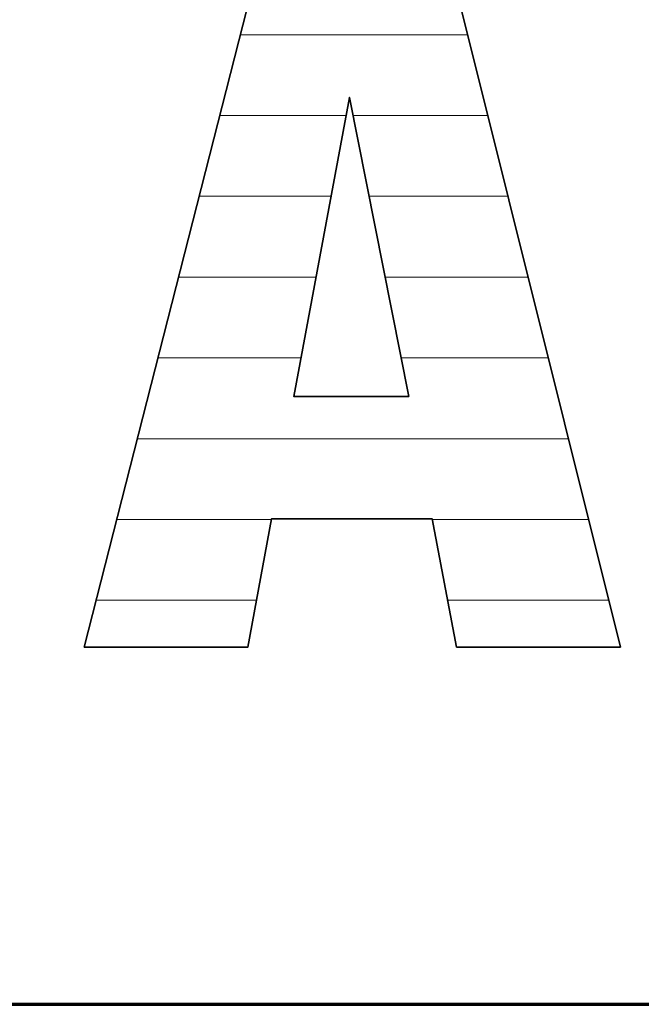
# Model space of a CAD drawing. Units: millimetres. Extents: x 59 to 11996, y 24 to 8424.
# Drawn here: x 8411 to 8465, y 224 to 309 of the extents above; entities that cross this region are included whole.
import ezdxf

# ---------------------------------------------------------------- set-up
doc = ezdxf.new("R2010")
doc.units = ezdxf.units.MM
doc.header["$MEASUREMENT"] = 0
doc.layers.add('(1) Shape lines', color=7, linetype='Continuous', lineweight=35)
doc.layers.add('(9) Sheet', color=7, linetype='Continuous', lineweight=35)

# ---------------------------------------------------------------- blocks, each defined once
blk = doc.blocks.new('HATCH_757_49c20aa0-c546-4bd6-80c2-65388d571674')
at = {"layer": '(1) Shape lines', "color": 0, "lineweight": 9}
for p, q in [((8419.931, 266), (8419.68, 266)), ((8419.931, 259), (8417.895, 259))]:
    blk.add_line(p, q, dxfattribs=at)
blk = doc.blocks.new('HATCH_762_62620ee6-a565-426a-8b04-fea42bfdf9cc')
at = {"layer": '(1) Shape lines', "color": 0, "lineweight": 9}
for p, q in [((8420.842, 266), (8419.931, 266)), ((8427.31, 259), (8419.931, 259))]:
    blk.add_line(p, q, dxfattribs=at)
blk = doc.blocks.new('HATCH_763_528478c8-0f52-4325-aa12-4d1b484dcbba')
at = {"layer": '(1) Shape lines', "color": 0, "lineweight": 9}
for p, q in [((8431.048, 308), (8430.387, 308)), ((8431.048, 301), (8428.602, 301)), ((8431.048, 294), (8426.818, 294)), ((8431.048, 287), (8425.033, 287)), ((8431.048, 280), (8423.249, 280)), ((8431.048, 273), (8421.464, 273)), ((8431.048, 266), (8420.842, 266)), ((8431.048, 259), (8427.31, 259))]:
    blk.add_line(p, q, dxfattribs=at)
blk = doc.blocks.new('HATCH_768_e1df103b-ca9b-43a7-b292-1bb33bfa6271')
at = {"layer": '(1) Shape lines', "color": 0, "lineweight": 9}
for p, q in [((8431.081, 308), (8431.048, 308)), ((8431.169, 301), (8431.048, 301)), ((8431.257, 294), (8431.048, 294)), ((8431.346, 287), (8431.048, 287)), ((8431.434, 280), (8431.048, 280)), ((8431.522, 273), (8431.048, 273)), ((8431.61, 266), (8431.048, 266)), ((8431.698, 259), (8431.048, 259))]:
    blk.add_line(p, q, dxfattribs=at)
blk = doc.blocks.new('HATCH_769_e643cf9c-dfd9-4371-b213-43c6ba540e4c')
at = {"layer": '(1) Shape lines', "color": 0, "lineweight": 9}
for p, q in [((8431.704, 308), (8431.081, 308)), ((8431.704, 301), (8431.169, 301)), ((8431.704, 294), (8431.257, 294)), ((8431.704, 287), (8431.346, 287)), ((8431.704, 280), (8431.434, 280)), ((8431.704, 273), (8431.522, 273)), ((8431.704, 266), (8431.61, 266)), ((8431.704, 259), (8431.698, 259))]:
    blk.add_line(p, q, dxfattribs=at)
blk = doc.blocks.new('HATCH_774_15748db4-49fd-44f9-8a22-d763d9265885')
at = {"layer": '(1) Shape lines', "color": 0, "lineweight": 9}
for p, q in [((8431.856, 308), (8431.704, 308)), ((8432.062, 301), (8431.704, 301)), ((8432.267, 294), (8431.704, 294)), ((8432.473, 287), (8431.704, 287)), ((8432.679, 280), (8431.704, 280)), ((8432.884, 273), (8431.704, 273)), ((8433.08, 266), (8431.704, 266)), ((8431.793, 259), (8431.704, 259))]:
    blk.add_line(p, q, dxfattribs=at)
blk = doc.blocks.new('HATCH_775_df1fc4e0-d379-424f-8945-7d5571e7a612')
at = {"layer": '(1) Shape lines', "color": 0, "lineweight": 9}
for p, q in [((8433.089, 308), (8431.856, 308)), ((8433.089, 301), (8432.062, 301)), ((8433.089, 294), (8432.267, 294)), ((8433.089, 287), (8432.473, 287)), ((8433.089, 280), (8432.679, 280)), ((8433.089, 273), (8432.884, 273))]:
    blk.add_line(p, q, dxfattribs=at)
blk = doc.blocks.new('HATCH_780_7390a08a-5019-48c1-aab9-4c7ca5f49e52')
at = {"layer": '(1) Shape lines', "color": 0, "lineweight": 9}
for p, q in [((8433.098, 308), (8433.089, 308)), ((8433.11, 301), (8433.089, 301)), ((8433.122, 294), (8433.089, 294)), ((8433.135, 287), (8433.089, 287)), ((8433.147, 280), (8433.089, 280)), ((8433.16, 273), (8433.089, 273))]:
    blk.add_line(p, q, dxfattribs=at)
blk = doc.blocks.new('HATCH_781_15154299-3bd5-4103-9c01-44e89cdb3eb8')
at = {"layer": '(1) Shape lines', "color": 0, "lineweight": 9}
for p, q in [((8433.172, 308), (8433.098, 308)), ((8433.172, 301), (8433.11, 301)), ((8433.172, 294), (8433.122, 294)), ((8433.172, 287), (8433.135, 287)), ((8433.172, 280), (8433.147, 280)), ((8433.172, 273), (8433.16, 273))]:
    blk.add_line(p, q, dxfattribs=at)
blk = doc.blocks.new('HATCH_786_537d389d-6fd1-4e9b-bfc8-0d344fc648e5')
at = {"layer": '(1) Shape lines', "color": 0, "lineweight": 9}
for p, q in [((8433.275, 308), (8433.172, 308)), ((8433.414, 301), (8433.172, 301)), ((8433.554, 294), (8433.172, 294)), ((8433.693, 287), (8433.172, 287)), ((8433.833, 280), (8433.172, 280)), ((8433.972, 273), (8433.172, 273))]:
    blk.add_line(p, q, dxfattribs=at)
blk = doc.blocks.new('HATCH_787_09ad9296-5edb-4761-b814-cba7cfb1b704')
at = {"layer": '(1) Shape lines', "color": 0, "lineweight": 9}
for p, q in [((8434.111, 308), (8433.275, 308)), ((8434.111, 301), (8433.414, 301)), ((8434.111, 294), (8433.554, 294)), ((8434.111, 287), (8433.693, 287)), ((8434.111, 280), (8433.833, 280)), ((8434.111, 273), (8433.972, 273))]:
    blk.add_line(p, q, dxfattribs=at)
blk = doc.blocks.new('HATCH_792_dda58c43-567d-40d2-822d-1bce18c42990')
at = {"layer": '(1) Shape lines', "color": 0, "lineweight": 9}
for p, q in [((8434.213, 308), (8434.111, 308)), ((8434.351, 301), (8434.111, 301)), ((8434.49, 294), (8434.111, 294)), ((8434.628, 287), (8434.111, 287)), ((8434.766, 280), (8434.111, 280)), ((8434.905, 273), (8434.111, 273))]:
    blk.add_line(p, q, dxfattribs=at)
blk = doc.blocks.new('HATCH_793_e63cb327-ce78-431a-af68-7180c904ee92')
at = {"layer": '(1) Shape lines', "color": 0, "lineweight": 9}
for p, q in [((8435.042, 308), (8434.213, 308)), ((8435.042, 301), (8434.351, 301)), ((8435.042, 294), (8434.49, 294)), ((8435.042, 287), (8434.628, 287)), ((8435.042, 280), (8434.766, 280)), ((8435.042, 273), (8434.905, 273))]:
    blk.add_line(p, q, dxfattribs=at)
blk = doc.blocks.new('HATCH_798_4f42323c-14a5-4f11-97c2-1d53c53a3caa')
at = {"layer": '(1) Shape lines', "color": 0, "lineweight": 9}
blk.add_line((8436.697, 273), (8435.042, 273), dxfattribs=at)
blk = doc.blocks.new('HATCH_799_b9289d63-ec4e-4e42-b64e-e83e5fa17a7a')
at = {"layer": '(1) Shape lines', "color": 0, "lineweight": 9}
blk.add_line((8439.851, 273), (8436.697, 273), dxfattribs=at)
blk = doc.blocks.new('HATCH_800_9c6cab02-c01f-46b4-9235-04dc62725b5c')
at = {"layer": '(1) Shape lines', "color": 0, "lineweight": 9}
for p, q in [((8437.387, 308), (8435.042, 308)), ((8439.56, 301), (8435.042, 301)), ((8438.261, 294), (8435.042, 294)), ((8436.962, 287), (8435.042, 287)), ((8435.664, 280), (8435.042, 280))]:
    blk.add_line(p, q, dxfattribs=at)
blk = doc.blocks.new('HATCH_801_0bbeffff-a363-481a-ad93-e398a463fe8d')
at = {"layer": '(1) Shape lines', "color": 0, "lineweight": 9}
blk.add_line((8439.851, 308), (8437.387, 308), dxfattribs=at)
blk = doc.blocks.new('HATCH_806_d425dd17-44ba-4b1b-ae85-22881b415080')
at = {"layer": '(1) Shape lines', "color": 0, "lineweight": 9}
blk.add_line((8440.194, 273), (8439.851, 273), dxfattribs=at)
blk = doc.blocks.new('HATCH_807_bd047f54-61ac-4d2b-9886-dbb18e57fcff')
at = {"layer": '(1) Shape lines', "color": 0, "lineweight": 9}
blk.add_line((8440.849, 273), (8440.194, 273), dxfattribs=at)
blk = doc.blocks.new('HATCH_808_3c274db2-2250-420b-a648-b4281f1e50f4')
at = {"layer": '(1) Shape lines', "color": 0, "lineweight": 9}
for p, q in [((8440.181, 308), (8439.851, 308)), ((8440.627, 301), (8440.161, 301))]:
    blk.add_line(p, q, dxfattribs=at)
blk = doc.blocks.new('HATCH_809_e9e3b98a-28b7-437d-8418-8a448e0ca314')
at = {"layer": '(1) Shape lines', "color": 0, "lineweight": 9}
for p, q in [((8440.849, 308), (8440.181, 308)), ((8440.849, 301), (8440.627, 301))]:
    blk.add_line(p, q, dxfattribs=at)
blk = doc.blocks.new('HATCH_813_b1d7e04b-2928-49a6-88a2-82ab206f6311')
at = {"layer": '(1) Shape lines', "color": 0, "lineweight": 9}
blk.add_line((8441.073, 273), (8440.849, 273), dxfattribs=at)
blk = doc.blocks.new('HATCH_814_c06b5bcb-89dd-4333-9fdd-ac1ce7c0e058')
at = {"layer": '(1) Shape lines', "color": 0, "lineweight": 9}
blk.add_line((8441.501, 273), (8441.073, 273), dxfattribs=at)
blk = doc.blocks.new('HATCH_815_2a09f438-5ee0-4066-b1ac-d56fc25c969f')
at = {"layer": '(1) Shape lines', "color": 0, "lineweight": 9}
for p, q in [((8441.027, 308), (8440.849, 308)), ((8441.268, 301), (8440.849, 301))]:
    blk.add_line(p, q, dxfattribs=at)
blk = doc.blocks.new('HATCH_816_2e76c218-99d8-41e4-badd-e70c70c698b1')
at = {"layer": '(1) Shape lines', "color": 0, "lineweight": 9}
for p, q in [((8441.501, 308), (8441.027, 308)), ((8441.501, 301), (8441.268, 301))]:
    blk.add_line(p, q, dxfattribs=at)
blk = doc.blocks.new('HATCH_819_1740e003-1300-4a8a-9701-3eef53a28d5b')
at = {"layer": '(1) Shape lines', "color": 0, "lineweight": 9}
blk.add_line((8441.691, 273), (8441.501, 273), dxfattribs=at)
blk = doc.blocks.new('HATCH_820_b13ef0a8-004b-4c1d-9dee-bbc19d8e9877')
at = {"layer": '(1) Shape lines', "color": 0, "lineweight": 9}
blk.add_line((8442.053, 273), (8441.691, 273), dxfattribs=at)
blk = doc.blocks.new('HATCH_821_2b7c8fda-2c98-4a23-9281-c6f94b4c7fdf')
at = {"layer": '(1) Shape lines', "color": 0, "lineweight": 9}
for p, q in [((8441.633, 308), (8441.501, 308)), ((8441.81, 301), (8441.501, 301)), ((8441.988, 294), (8441.549, 294))]:
    blk.add_line(p, q, dxfattribs=at)
blk = doc.blocks.new('HATCH_822_c51f844c-25cc-4988-8fc4-07f89ae01e65')
at = {"layer": '(1) Shape lines', "color": 0, "lineweight": 9}
for p, q in [((8442.053, 308), (8441.633, 308)), ((8442.053, 301), (8441.81, 301)), ((8442.053, 294), (8441.988, 294))]:
    blk.add_line(p, q, dxfattribs=at)
blk = doc.blocks.new('HATCH_825_a62650e8-f876-4e21-ace4-6c07556c6b1d')
at = {"layer": '(1) Shape lines', "color": 0, "lineweight": 9}
blk.add_line((8443.063, 273), (8442.053, 273), dxfattribs=at)
blk = doc.blocks.new('HATCH_826_3c138148-68b1-4334-b1b4-e0e55d7338df')
at = {"layer": '(1) Shape lines', "color": 0, "lineweight": 9}
blk.add_line((8444.987, 273), (8443.063, 273), dxfattribs=at)
blk = doc.blocks.new('HATCH_827_59ce3063-d79a-415d-b44d-ab2e97975e0b')
at = {"layer": '(1) Shape lines', "color": 0, "lineweight": 9}
for p, q in [((8442.468, 308), (8442.053, 308)), ((8443.031, 301), (8442.053, 301)), ((8443.593, 294), (8442.053, 294)), ((8444.156, 287), (8442.936, 287)), ((8444.718, 280), (8444.323, 280))]:
    blk.add_line(p, q, dxfattribs=at)
blk = doc.blocks.new('HATCH_828_d7c61600-0a0e-4b63-84c9-0b9b52a1fca7')
at = {"layer": '(1) Shape lines', "color": 0, "lineweight": 9}
for p, q in [((8444.987, 308), (8442.468, 308)), ((8444.987, 301), (8443.031, 301)), ((8444.987, 294), (8443.593, 294)), ((8444.987, 287), (8444.156, 287)), ((8444.987, 280), (8444.718, 280))]:
    blk.add_line(p, q, dxfattribs=at)
blk = doc.blocks.new('HATCH_831_4f86160f-e0e9-4aca-8742-737f80ad5c38')
at = {"layer": '(1) Shape lines', "color": 0, "lineweight": 9}
for p, q in [((8445.01, 308), (8444.987, 308)), ((8445.041, 301), (8444.987, 301)), ((8445.072, 294), (8444.987, 294)), ((8445.103, 287), (8444.987, 287)), ((8445.134, 280), (8444.987, 280)), ((8445.165, 273), (8444.987, 273))]:
    blk.add_line(p, q, dxfattribs=at)
blk = doc.blocks.new('HATCH_832_9f658930-9f51-44fd-a5fa-960bde251026')
at = {"layer": '(1) Shape lines', "color": 0, "lineweight": 9}
for p, q in [((8445.195, 308), (8445.01, 308)), ((8445.195, 301), (8445.041, 301)), ((8445.195, 294), (8445.072, 294)), ((8445.195, 287), (8445.103, 287)), ((8445.195, 280), (8445.134, 280)), ((8445.195, 273), (8445.165, 273))]:
    blk.add_line(p, q, dxfattribs=at)
blk = doc.blocks.new('HATCH_835_280f2919-fa5c-437a-86a2-e22081fb62ee')
at = {"layer": '(1) Shape lines', "color": 0, "lineweight": 9}
for p, q in [((8445.255, 308), (8445.195, 308)), ((8445.335, 301), (8445.195, 301)), ((8445.416, 294), (8445.195, 294)), ((8445.496, 287), (8445.195, 287)), ((8445.577, 280), (8445.195, 280)), ((8445.657, 273), (8445.195, 273))]:
    blk.add_line(p, q, dxfattribs=at)
blk = doc.blocks.new('HATCH_836_8166e57f-58b4-45e0-b6a8-3f2a083e9e57')
at = {"layer": '(1) Shape lines', "color": 0, "lineweight": 9}
for p, q in [((8445.737, 308), (8445.255, 308)), ((8445.737, 301), (8445.335, 301)), ((8445.737, 294), (8445.416, 294)), ((8445.737, 287), (8445.496, 287)), ((8445.737, 280), (8445.577, 280)), ((8445.737, 273), (8445.657, 273))]:
    blk.add_line(p, q, dxfattribs=at)
blk = doc.blocks.new('HATCH_839_d3c16f85-8b67-4713-8804-e8ca51fbf15c')
at = {"layer": '(1) Shape lines', "color": 0, "lineweight": 9}
for p, q in [((8445.842, 308), (8445.737, 308)), ((8445.985, 301), (8445.737, 301)), ((8446.127, 294), (8445.737, 294)), ((8446.269, 287), (8445.737, 287)), ((8446.412, 280), (8445.737, 280)), ((8446.554, 273), (8445.737, 273))]:
    blk.add_line(p, q, dxfattribs=at)
blk = doc.blocks.new('HATCH_840_e00b44e7-0f24-4ca5-9d5e-e523a7eb3ef9')
at = {"layer": '(1) Shape lines', "color": 0, "lineweight": 9}
for p, q in [((8446.696, 308), (8445.842, 308)), ((8446.696, 301), (8445.985, 301)), ((8446.696, 294), (8446.127, 294)), ((8446.696, 287), (8446.269, 287)), ((8446.696, 280), (8446.412, 280)), ((8446.696, 273), (8446.554, 273))]:
    blk.add_line(p, q, dxfattribs=at)
blk = doc.blocks.new('HATCH_842_6d2047f0-ecfa-457a-a4d4-f976eba744d7')
at = {"layer": '(1) Shape lines', "color": 0, "lineweight": 9}
for p, q in [((8446.732, 308), (8446.696, 308)), ((8446.78, 301), (8446.696, 301)), ((8446.829, 294), (8446.696, 294)), ((8446.877, 287), (8446.696, 287)), ((8446.926, 280), (8446.696, 280)), ((8446.974, 273), (8446.696, 273))]:
    blk.add_line(p, q, dxfattribs=at)
blk = doc.blocks.new('HATCH_843_2b79101e-c54a-4a66-b65e-9edc6242846e')
at = {"layer": '(1) Shape lines', "color": 0, "lineweight": 9}
for p, q in [((8447.023, 308), (8446.732, 308)), ((8447.023, 301), (8446.78, 301)), ((8447.023, 294), (8446.829, 294)), ((8447.023, 287), (8446.877, 287)), ((8447.023, 280), (8446.926, 280)), ((8447.023, 273), (8446.974, 273))]:
    blk.add_line(p, q, dxfattribs=at)
blk = doc.blocks.new('HATCH_844_c2d6ef1f-cece-471e-9492-692ace2fd282')
at = {"layer": '(1) Shape lines', "color": 0, "lineweight": 9}
for p, q in [((8447.187, 308), (8447.023, 308)), ((8447.41, 301), (8447.023, 301)), ((8447.632, 294), (8447.023, 294)), ((8447.855, 287), (8447.023, 287)), ((8448.078, 280), (8447.023, 280)), ((8448.301, 273), (8447.023, 273)), ((8448.523, 266), (8447.032, 266)), ((8448.746, 259), (8448.368, 259))]:
    blk.add_line(p, q, dxfattribs=at)
blk = doc.blocks.new('HATCH_845_629dd2b8-5934-4c5a-9101-9030a2aefb4b')
at = {"layer": '(1) Shape lines', "color": 0, "lineweight": 9}
for p, q in [((8448.822, 308), (8447.187, 308)), ((8448.822, 301), (8447.41, 301)), ((8448.822, 294), (8447.632, 294)), ((8448.822, 287), (8447.855, 287)), ((8448.822, 280), (8448.078, 280)), ((8448.822, 273), (8448.301, 273)), ((8448.822, 266), (8448.523, 266)), ((8448.822, 259), (8448.746, 259))]:
    blk.add_line(p, q, dxfattribs=at)
blk = doc.blocks.new('HATCH_846_d9f150e0-ac05-4279-95ea-75d4f96e7117')
at = {"layer": '(1) Shape lines', "color": 0, "lineweight": 9}
for p, q in [((8448.85, 308), (8448.822, 308)), ((8448.888, 301), (8448.822, 301)), ((8448.926, 294), (8448.822, 294)), ((8448.965, 287), (8448.822, 287)), ((8449.003, 280), (8448.822, 280)), ((8449.041, 273), (8448.822, 273)), ((8449.08, 266), (8448.822, 266)), ((8449.118, 259), (8448.822, 259))]:
    blk.add_line(p, q, dxfattribs=at)
blk = doc.blocks.new('HATCH_847_2065b884-467a-4d20-9d33-0b42c20af9df')
at = {"layer": '(1) Shape lines', "color": 0, "lineweight": 9}
for p, q in [((8449.14, 308), (8448.85, 308)), ((8449.14, 301), (8448.888, 301)), ((8449.14, 294), (8448.926, 294)), ((8449.14, 287), (8448.965, 287)), ((8449.14, 280), (8449.003, 280)), ((8449.14, 273), (8449.041, 273)), ((8449.14, 266), (8449.08, 266)), ((8449.14, 259), (8449.118, 259))]:
    blk.add_line(p, q, dxfattribs=at)
blk = doc.blocks.new('HATCH_848_0e904a72-fcf1-42e1-a5fe-566ecf29c1c5')
at = {"layer": '(1) Shape lines', "color": 0, "lineweight": 9}
for p, q in [((8449.241, 308), (8449.14, 308)), ((8449.421, 301), (8449.14, 301)), ((8449.602, 294), (8449.14, 294)), ((8449.783, 287), (8449.14, 287)), ((8449.964, 280), (8449.14, 280)), ((8450.145, 273), (8449.14, 273)), ((8450.326, 266), (8449.14, 266)), ((8450.506, 259), (8449.14, 259))]:
    blk.add_line(p, q, dxfattribs=at)
blk = doc.blocks.new('HATCH_849_d030192c-0d85-4a0d-b1b9-dba9946fcf94')
at = {"layer": '(1) Shape lines', "color": 0, "lineweight": 9}
for p, q in [((8450.11, 308), (8449.241, 308)), ((8450.611, 301), (8449.421, 301)), ((8450.611, 294), (8449.602, 294)), ((8450.611, 287), (8449.783, 287)), ((8450.611, 280), (8449.964, 280)), ((8450.611, 273), (8450.145, 273)), ((8450.611, 266), (8450.326, 266)), ((8450.611, 259), (8450.506, 259))]:
    blk.add_line(p, q, dxfattribs=at)
blk = doc.blocks.new('HATCH_850_d16a3ed0-b59f-4cea-8774-6ff3ed64c7fd')
at = {"layer": '(1) Shape lines', "color": 0, "lineweight": 9}
for p, q in [((8451.854, 301), (8450.611, 301)), ((8453.599, 294), (8450.611, 294)), ((8455.343, 287), (8450.611, 287)), ((8457.088, 280), (8450.611, 280)), ((8458.832, 273), (8450.611, 273)), ((8460.577, 266), (8450.611, 266)), ((8462.321, 259), (8450.611, 259))]:
    blk.add_line(p, q, dxfattribs=at)
blk = doc.blocks.new('GROUP_0_5fb0d819-f941-4478-aea4-999b3ca3699f')
at = {"layer": '(9) Sheet', "color": 7, "lineweight": 70, "ltscale": 60}
blk.add_line((459.062, 224), (11739.062, 224), dxfattribs=at)
at = {"layer": '(9) Sheet', "color": 7, "linetype": 'Continuous', "lineweight": 70, "ltscale": 60}
blk.add_lwpolyline([(8053.262, 224), (11739.062, 224), (11739.062, 1344)], dxfattribs=at)
at = {"layer": '(9) Sheet', "color": 7, "linetype": 'Continuous', "lineweight": 35, "ltscale": 20}
for points in [[(8416.864, 254.954), (8431.048, 254.954), (8433.089, 266.047), (8447.023, 266.047), (8449.14, 254.954), (8463.33, 254.954), (8448.822, 313.169), (8431.704, 313.169)], [(8444.987, 276.648), (8435.042, 276.648), (8439.851, 302.568)]]:
    blk.add_lwpolyline(points, close=True, dxfattribs=at)
at = {"layer": '(1) Shape lines', "color": 154, "linetype": 'ByBlock'}
for name in ['HATCH_763_528478c8-0f52-4325-aa12-4d1b484dcbba', 'HATCH_768_e1df103b-ca9b-43a7-b292-1bb33bfa6271', 'HATCH_769_e643cf9c-dfd9-4371-b213-43c6ba540e4c', 'HATCH_774_15748db4-49fd-44f9-8a22-d763d9265885', 'HATCH_775_df1fc4e0-d379-424f-8945-7d5571e7a612', 'HATCH_780_7390a08a-5019-48c1-aab9-4c7ca5f49e52', 'HATCH_781_15154299-3bd5-4103-9c01-44e89cdb3eb8', 'HATCH_786_537d389d-6fd1-4e9b-bfc8-0d344fc648e5', 'HATCH_787_09ad9296-5edb-4761-b814-cba7cfb1b704', 'HATCH_792_dda58c43-567d-40d2-822d-1bce18c42990', 'HATCH_793_e63cb327-ce78-431a-af68-7180c904ee92', 'HATCH_800_9c6cab02-c01f-46b4-9235-04dc62725b5c', 'HATCH_801_0bbeffff-a363-481a-ad93-e398a463fe8d', 'HATCH_808_3c274db2-2250-420b-a648-b4281f1e50f4', 'HATCH_809_e9e3b98a-28b7-437d-8418-8a448e0ca314', 'HATCH_815_2a09f438-5ee0-4066-b1ac-d56fc25c969f', 'HATCH_816_2e76c218-99d8-41e4-badd-e70c70c698b1', 'HATCH_821_2b7c8fda-2c98-4a23-9281-c6f94b4c7fdf', 'HATCH_822_c51f844c-25cc-4988-8fc4-07f89ae01e65', 'HATCH_827_59ce3063-d79a-415d-b44d-ab2e97975e0b', 'HATCH_828_d7c61600-0a0e-4b63-84c9-0b9b52a1fca7', 'HATCH_831_4f86160f-e0e9-4aca-8742-737f80ad5c38', 'HATCH_832_9f658930-9f51-44fd-a5fa-960bde251026', 'HATCH_835_280f2919-fa5c-437a-86a2-e22081fb62ee', 'HATCH_836_8166e57f-58b4-45e0-b6a8-3f2a083e9e57', 'HATCH_839_d3c16f85-8b67-4713-8804-e8ca51fbf15c', 'HATCH_840_e00b44e7-0f24-4ca5-9d5e-e523a7eb3ef9', 'HATCH_842_6d2047f0-ecfa-457a-a4d4-f976eba744d7', 'HATCH_843_2b79101e-c54a-4a66-b65e-9edc6242846e', 'HATCH_844_c2d6ef1f-cece-471e-9492-692ace2fd282', 'HATCH_845_629dd2b8-5934-4c5a-9101-9030a2aefb4b', 'HATCH_846_d9f150e0-ac05-4279-95ea-75d4f96e7117', 'HATCH_847_2065b884-467a-4d20-9d33-0b42c20af9df', 'HATCH_848_0e904a72-fcf1-42e1-a5fe-566ecf29c1c5', 'HATCH_849_d030192c-0d85-4a0d-b1b9-dba9946fcf94', 'HATCH_850_d16a3ed0-b59f-4cea-8774-6ff3ed64c7fd', 'HATCH_798_4f42323c-14a5-4f11-97c2-1d53c53a3caa', 'HATCH_799_b9289d63-ec4e-4e42-b64e-e83e5fa17a7a', 'HATCH_806_d425dd17-44ba-4b1b-ae85-22881b415080', 'HATCH_807_bd047f54-61ac-4d2b-9886-dbb18e57fcff', 'HATCH_813_b1d7e04b-2928-49a6-88a2-82ab206f6311', 'HATCH_814_c06b5bcb-89dd-4333-9fdd-ac1ce7c0e058', 'HATCH_819_1740e003-1300-4a8a-9701-3eef53a28d5b', 'HATCH_820_b13ef0a8-004b-4c1d-9dee-bbc19d8e9877', 'HATCH_825_a62650e8-f876-4e21-ace4-6c07556c6b1d', 'HATCH_826_3c138148-68b1-4334-b1b4-e0e55d7338df', 'HATCH_757_49c20aa0-c546-4bd6-80c2-65388d571674', 'HATCH_762_62620ee6-a565-426a-8b04-fea42bfdf9cc']:
    blk.add_blockref(name, (0, 0), dxfattribs=at)

msp = doc.modelspace()

# ---------------------------------------------------------------- block references
at = {"color": 7, "linetype": 'ByBlock'}
msp.add_blockref('GROUP_0_5fb0d819-f941-4478-aea4-999b3ca3699f', (0, 0), dxfattribs=at)

doc.saveas('drawing.dxf')
